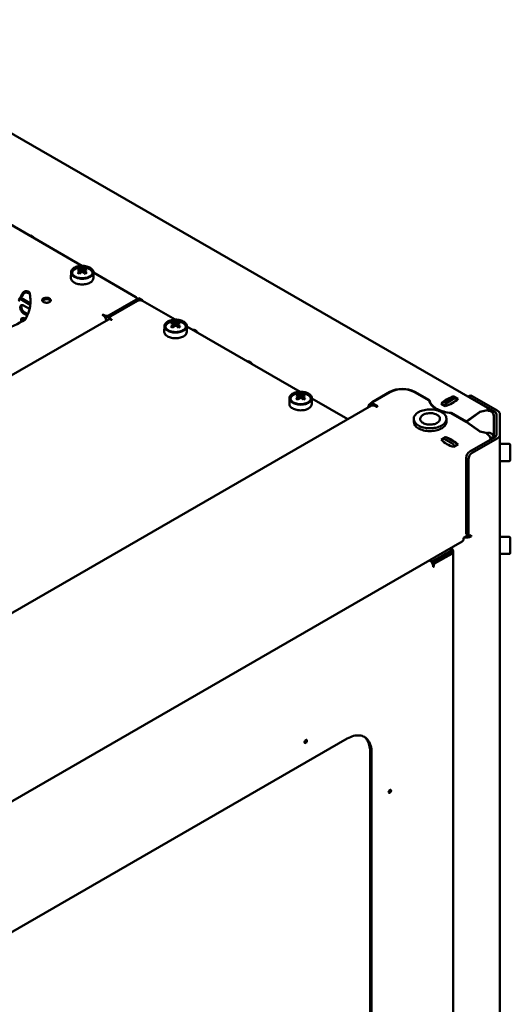
# Model space of a CAD drawing. Units: millimetres. Extents: x -863 to 1857, y -1336 to 1612.
# Drawn here: x 1336 to 1620, y 1038 to 1610 of the extents above; entities that cross this region are included whole.
import ezdxf

# ---------------------------------------------------------------- set-up
doc = ezdxf.new("R2010")
doc.units = ezdxf.units.MM

msp = doc.modelspace()

# ---------------------------------------------------------------- linework, layer by layer
at = {"color": 7, "linetype": 'Continuous', "lineweight": 50}
for p, q in [((1608.6, 1383.2), (1216.58, 1609.51)), ((1371.78, 1466.55), (1306.01, 1504.52)), ((1343.58, 1483.23), (1341.98, 1484.16)), ((1370.37, 1464.99), (1371.19, 1462.61)), ((1373.74, 1464.99), (1372.92, 1462.61)), ((1376.18, 1464.7), (1375.91, 1464.85)), ((1365.55, 1462.84), (1365.48, 1459.58)), ((1370.61, 1464.02), (1370.63, 1463.71)), ((1378.62, 1459.58), (1378.55, 1462.84)), ((1403.17, 1448.43), (1378.56, 1462.63)), ((1336.06, 1447.28), (1341.86, 1443.93)), ((1336.45, 1447.87), (1341.94, 1444.7)), ((1403.75, 1446.8), (1403.75, 1447.61)), ((1404.5, 1447.46), (1403.91, 1446.19)), ((1406.94, 1446.66), (1405.33, 1447.58)), ((1341.41, 1441.49), (1338.02, 1443.45)), ((1387.61, 1437.81), (1403.17, 1446.8)), ((1387.61, 1437), (1403.17, 1445.98)), ((1404.16, 1446.22), (1388.6, 1437.24)), ((1425.95, 1435.28), (1406.98, 1446.22)), ((1338.02, 1438.96), (1340.19, 1437.71)), ((1338.73, 1439.37), (1340.46, 1438.37)), ((1383.95, 1437.88), (1384.31, 1437.68)), ((1384.78, 1437.81), (1384.31, 1438.09)), ((1388.01, 1436.43), (1388.01, 1435.61)), ((1388.03, 1435.49), (1388.01, 1435.61)), ((1389.07, 1435.34), (1388.6, 1435.61)), ((1392.49, 1439.49), (1392.21, 1439.65)), ((1393.9, 1440.3), (1393.62, 1440.47)), ((1387.28, 1435.44), (1083.23, 1259.92)), ((1336.52, 1434.89), (1336.52, 1433.96)), ((1337.23, 1435.29), (1337.23, 1434.38)), ((1385.84, 1435.02), (1385.84, 1434.61)), ((1388.37, 1435.34), (1388.72, 1435.13)), ((1419.72, 1431.57), (1419.65, 1428.31)), ((1424.53, 1433.72), (1425.36, 1431.34)), ((1424.77, 1432.75), (1424.79, 1432.44)), ((1427.9, 1433.72), (1427.08, 1431.34)), ((1430.35, 1433.43), (1430.08, 1433.58)), ((1432.79, 1428.31), (1432.72, 1431.57)), ((1498.5, 1393.4), (1432.72, 1431.37)), ((1438.62, 1428.37), (1437.01, 1429.3)), ((1470.29, 1410.08), (1468.69, 1411.01)), ((1497.08, 1391.84), (1497.91, 1389.46)), ((1497.32, 1390.87), (1497.34, 1390.56)), ((1500.45, 1391.84), (1499.63, 1389.46)), ((1502.9, 1391.55), (1502.63, 1391.7)), ((1550.53, 1393.32), (1540.24, 1387.38)), ((1550.67, 1393.24), (1540.63, 1387.44)), ((1573.25, 1388.37), (1564.81, 1393.24)), ((1573.44, 1388.42), (1564.95, 1393.32)), ((1581.57, 1387.4), (1587.08, 1390.58)), ((1582.99, 1386.59), (1588.49, 1389.77)), ((1587.65, 1390.71), (1587.41, 1390.63)), ((1588.84, 1389.8), (1587.43, 1390.62)), ((1590.13, 1389.28), (1587.65, 1390.71)), ((1587.65, 1390.49), (1587.65, 1390.71)), ((1596.76, 1391.06), (1595.87, 1390.55)), ((1596.84, 1390.1), (1611.46, 1381.66)), ((1598.26, 1390.91), (1612.87, 1382.47)), ((1539.96, 1385.34), (1185.02, 1180.44)), ((1492.27, 1389.69), (1492.2, 1386.43)), ((1505.34, 1386.43), (1505.27, 1389.69)), ((1526.2, 1377.4), (1505.27, 1389.48)), ((1540.23, 1387.38), (1540.24, 1387.38)), ((1540.23, 1385.75), (1540.24, 1385.75)), ((1540.33, 1385.81), (1540.24, 1385.75)), ((1540.33, 1387.04), (1540.33, 1385.48)), ((1543.16, 1385.17), (1540.63, 1386.63)), ((1541.75, 1385.17), (1542.45, 1384.76)), ((1573.44, 1387.77), (1573.44, 1388.42)), ((1580.23, 1386.42), (1582.7, 1384.99)), ((1581.03, 1385.96), (1581.08, 1386.6)), ((1582.45, 1385.14), (1582.49, 1385.78)), ((1588.96, 1389.66), (1589.29, 1388.8)), ((1594.79, 1375.93), (1586.07, 1380.97)), ((1594.79, 1376.1), (1586.17, 1381.08)), ((1586.17, 1380.91), (1586.17, 1381.08)), ((1594.79, 1376.1), (1602.76, 1381.75)), ((1602.88, 1381.64), (1594.95, 1376.01)), ((1602.76, 1381.75), (1606.97, 1382.76)), ((1602.76, 1381.55), (1602.76, 1381.75)), ((1607.1, 1382.65), (1602.88, 1381.64)), ((1606.97, 1382.76), (1606.78, 1383.02)), ((1606.97, 1382.62), (1606.97, 1382.76)), ((1607.3, 1382.37), (1607.1, 1382.65)), ((1610.76, 1380.2), (1610.88, 1380.2)), ((1610.88, 1380.2), (1610.88, 1379.45)), ((1610.88, 1379.45), (1610.88, 1366.77)), ((1612.39, 1380.36), (1612.39, 1368.41)), ((1614.39, 1380.36), (1614.39, 1368.41)), ((1564.36, 1377.65), (1564.36, 1376.01)), ((1583.36, 1376.01), (1583.36, 1377.65)), ((1594.79, 1375.93), (1594.79, 1376.1)), ((1602.76, 1370.28), (1594.79, 1375.93)), ((1594.95, 1376.01), (1602.88, 1370.38)), ((1594.95, 1375.82), (1594.95, 1376.01)), ((1582.64, 1367.11), (1581.22, 1366.29)), ((1588.49, 1363.89), (1582.99, 1367.07)), ((1611.46, 1367.1), (1596.84, 1358.67)), ((1607.02, 1369.26), (1602.76, 1370.28)), ((1602.88, 1370.38), (1607.1, 1369.37)), ((1602.88, 1370.25), (1602.88, 1370.38)), ((1606.83, 1368.99), (1607.02, 1369.26)), ((1607.02, 1368.86), (1607.02, 1369.26)), ((1607.1, 1369.37), (1607.3, 1369.64)), ((1607.1, 1368.81), (1607.1, 1369.37)), ((1607.3, 1368.66), (1607.3, 1369.64)), ((1608.86, 1366.9), (1608.86, 1366.62)), ((1614.39, 822.96), (1614.39, 1368.41)), ((1581.09, 1366.11), (1580.23, 1365.61)), ((1581.08, 1366.02), (1580.99, 1364.87)), ((1587.08, 1363.08), (1581.57, 1366.26)), ((1587.82, 1361.41), (1587.55, 1362.43)), ((1587.65, 1361.32), (1590.13, 1362.75)), ((1589.23, 1362.23), (1588.96, 1363.25)), ((1612.87, 1366.29), (1598.26, 1357.85)), ((1608.88, 1366.72), (1608.87, 1366.6)), ((1608.88, 1366.72), (1610.79, 1366.72)), ((1619.79, 1363.05), (1614.39, 1363.05)), ((1620.39, 1362.45), (1620.39, 1353.65)), ((1594.72, 1354.99), (1594.72, 1311.31)), ((1596.14, 1354.17), (1596.14, 1310.49)), ((1614.39, 1353.05), (1619.79, 1353.05)), ((1593.31, 1308.45), (1596.05, 1310.03)), ((1595.03, 1310.62), (1596.45, 1309.8)), ((1596.84, 1309.74), (1597.61, 1309.3)), ((1597.2, 1309.88), (1597.61, 1310.11)), ((1597.61, 1309.3), (1597.61, 1310.11)), ((1232.97, 1098.87), (1592.57, 1306.47)), ((1593.31, 1308.11), (1593.31, 1308.45)), ((1619.79, 1309.16), (1614.39, 1309.16)), ((1620.39, 1308.56), (1620.39, 1299.76)), ((1585.57, 1300.88), (1575.49, 1295.06)), ((1585.57, 1299.9), (1575.49, 1294.08)), ((1575.56, 1294.04), (1585.57, 1299.82)), ((1576.41, 1293.55), (1586.42, 1299.33)), ((1585.74, 1302.53), (1586.04, 1301.89)), ((1586.1, 1300.64), (1586.1, 1301.62)), ((1587.2, 1301.01), (1586.34, 1302.87)), ((1587.3, 861.75), (1587.3, 1300.56)), ((1614.39, 1299.16), (1619.79, 1299.16)), ((1573.69, 1295.28), (1574, 1295.1)), ((1574.78, 1295.06), (1574.04, 1295.49)), ((1576.05, 1292.04), (1576.05, 1292.94)), ((1580.59, 1296.94), (1580.61, 1297.04)), ((1575.63, 1292.28), (1575.63, 1291.79)), ((1525.78, 1191.89), (1300.92, 1062.08)), ((1501.09, 1190.21), (1501.2, 1190.14)), ((1501.57, 1190.79), (1501.46, 1190.86)), ((1539.07, 922.92), (1539.07, 1184.22)), ((1539.92, 922.43), (1539.92, 1183.73)), ((1549.88, 1161.21), (1549.99, 1161.15)), ((1550.36, 1161.8), (1550.25, 1161.86))]:
    msp.add_line(p, q, dxfattribs=at)
at = {"color": 7, "linetype": 'Continuous', "lineweight": 50, "flags": 128}
for points in [[(1343.58, 1483.23), (1343.66, 1483.17), (1343.71, 1483.1), (1343.73, 1483.03), (1343.71, 1482.96), (1343.66, 1482.89), (1343.58, 1482.83)], [(1376.65, 1460.14), (1376.1, 1459.86), (1375.49, 1459.61), (1374.84, 1459.41), (1374.15, 1459.25), (1373.44, 1459.13), (1372.7, 1459.06), (1371.96, 1459.05), (1371.22, 1459.08), (1370.49, 1459.15), (1369.78, 1459.28), (1369.1, 1459.45), (1368.46, 1459.67), (1367.87, 1459.93), (1367.33, 1460.22), (1366.85, 1460.55), (1366.44, 1460.91), (1366.1, 1461.29), (1365.84, 1461.69), (1365.67, 1462.1), (1365.57, 1462.53), (1365.56, 1462.96), (1365.63, 1463.38), (1365.79, 1463.8), (1366.03, 1464.21), (1366.35, 1464.6), (1366.74, 1464.96), (1367.2, 1465.29), (1367.73, 1465.6), (1368.31, 1465.86), (1368.94, 1466.09), (1369.61, 1466.27), (1370.31, 1466.41), (1371.04, 1466.5), (1371.78, 1466.55), (1372.52, 1466.54), (1373.25, 1466.48), (1373.97, 1466.38), (1374.67, 1466.23), (1375.33, 1466.04), (1375.95, 1465.8), (1376.52, 1465.53), (1377.03, 1465.21), (1377.47, 1464.87), (1377.85, 1464.5), (1378.14, 1464.11), (1378.36, 1463.7), (1378.5, 1463.28), (1378.55, 1462.85), (1378.52, 1462.42), (1378.41, 1462), (1378.21, 1461.59), (1377.93, 1461.19), (1377.57, 1460.81), (1377.14, 1460.46), (1376.65, 1460.14)], [(1376.3, 1460.35), (1375.75, 1460.07), (1375.16, 1459.83), (1374.52, 1459.64), (1373.84, 1459.49), (1373.14, 1459.39), (1372.42, 1459.34), (1371.69, 1459.34), (1370.97, 1459.39), (1370.27, 1459.49), (1369.59, 1459.64), (1368.95, 1459.83), (1368.35, 1460.07), (1367.81, 1460.35), (1367.33, 1460.66), (1366.92, 1461.01), (1366.58, 1461.38), (1366.33, 1461.77), (1366.15, 1462.17), (1366.06, 1462.59), (1366.06, 1463.01), (1366.15, 1463.42), (1366.33, 1463.83), (1366.58, 1464.22), (1366.92, 1464.59), (1367.33, 1464.93), (1367.81, 1465.25), (1368.35, 1465.52), (1368.95, 1465.76), (1369.59, 1465.96), (1370.27, 1466.1), (1370.97, 1466.2), (1371.69, 1466.25), (1372.42, 1466.25), (1373.14, 1466.2), (1373.84, 1466.1), (1374.52, 1465.96), (1375.16, 1465.76), (1375.75, 1465.52), (1376.3, 1465.25), (1376.78, 1464.93), (1377.19, 1464.59), (1377.52, 1464.22), (1377.78, 1463.83), (1377.96, 1463.42), (1378.04, 1463.01), (1378.04, 1462.59), (1377.96, 1462.17), (1377.78, 1461.77), (1377.52, 1461.38), (1377.19, 1461.01), (1376.78, 1460.66), (1376.3, 1460.35)], [(1371.72, 1462.92), (1371.63, 1464.28), (1371.61, 1464.6)], [(1372.5, 1464.6), (1372.48, 1464.28), (1372.39, 1462.94)], [(1376.7, 1456.85), (1376.14, 1456.56), (1375.53, 1456.31), (1374.87, 1456.1), (1374.17, 1455.94), (1373.45, 1455.83), (1372.71, 1455.76), (1371.96, 1455.74), (1371.21, 1455.77), (1370.47, 1455.85), (1369.76, 1455.98), (1369.07, 1456.15), (1368.42, 1456.37), (1367.82, 1456.63), (1367.28, 1456.93), (1366.79, 1457.26), (1366.38, 1457.62), (1366.04, 1458.01), (1365.78, 1458.41), (1365.6, 1458.83), (1365.5, 1459.26), (1365.48, 1459.58)], [(1370.7, 1462.17), (1370.63, 1463.21), (1370.61, 1463.51)], [(1373.5, 1463.51), (1373.48, 1463.21), (1373.4, 1462.17)], [(1373.47, 1463.57), (1373.48, 1463.7), (1373.5, 1464.02)], [(1337.68, 1450.94), (1337.15, 1449.88), (1336.54, 1448.83), (1335.85, 1447.79), (1335.08, 1446.78)], [(1337.68, 1450.13), (1337.15, 1449.06), (1336.54, 1448.01), (1335.85, 1446.98), (1335.08, 1445.96)], [(1337.68, 1450.94), (1337.83, 1451.17), (1338.07, 1451.38), (1338.37, 1451.55), (1338.73, 1451.69), (1339.13, 1451.77), (1339.55, 1451.8), (1339.97, 1451.79), (1340.38, 1451.72), (1340.75, 1451.6), (1341.08, 1451.44), (1341.33, 1451.24), (1341.51, 1451.02), (1341.6, 1450.78)], [(1341.6, 1449.96), (1341.51, 1450.2), (1341.33, 1450.43), (1341.08, 1450.62), (1340.75, 1450.78), (1340.38, 1450.9), (1339.97, 1450.97), (1339.55, 1450.99), (1339.13, 1450.95), (1338.73, 1450.87), (1338.37, 1450.74), (1338.07, 1450.56), (1337.83, 1450.36), (1337.68, 1450.13)], [(1353.03, 1447.57), (1352.68, 1447.74), (1352.27, 1447.87), (1351.84, 1447.96), (1351.38, 1447.99), (1350.92, 1447.98), (1350.47, 1447.92), (1350.05, 1447.81), (1349.67, 1447.66), (1349.34, 1447.47), (1349.08, 1447.25), (1348.89, 1447.01), (1348.79, 1446.75), (1348.77, 1446.48), (1348.83, 1446.22), (1348.98, 1445.97), (1349.2, 1445.73), (1349.5, 1445.53), (1349.85, 1445.36), (1350.25, 1445.23), (1350.69, 1445.15), (1351.15, 1445.11), (1351.61, 1445.12), (1352.06, 1445.18), (1352.48, 1445.29), (1352.86, 1445.44), (1353.19, 1445.63), (1353.45, 1445.85), (1353.64, 1446.09), (1353.74, 1446.35), (1353.76, 1446.62), (1353.7, 1446.88), (1353.55, 1447.13), (1353.33, 1447.37), (1353.03, 1447.57)], [(1338.02, 1443.45), (1337.66, 1443.62), (1337.32, 1443.71), (1336.99, 1443.71), (1336.71, 1443.62), (1336.47, 1443.46), (1336.28, 1443.21), (1336.15, 1442.9), (1336.08, 1442.53), (1336.08, 1442.12), (1336.15, 1441.67), (1336.28, 1441.21), (1336.47, 1440.75), (1336.71, 1440.3), (1336.99, 1439.89), (1337.32, 1439.52), (1337.66, 1439.21), (1338.02, 1438.96)], [(1403.9, 1446.08), (1403.89, 1446.12), (1403.91, 1446.19)], [(1406.94, 1446.66), (1407.02, 1446.6), (1407.07, 1446.53), (1407.08, 1446.45), (1407.07, 1446.38), (1407.02, 1446.31), (1406.94, 1446.25)], [(1339.07, 1435.55), (1339, 1435.62), (1338.65, 1435.9), (1338.29, 1436.1), (1337.93, 1436.23), (1337.6, 1436.27), (1337.29, 1436.23), (1337.03, 1436.11), (1336.81, 1435.9), (1336.65, 1435.62), (1336.55, 1435.28), (1336.52, 1434.89)], [(1384.31, 1438.09), (1384.23, 1438.12), (1384.13, 1438.13), (1384.04, 1438.12), (1383.95, 1438.09), (1383.9, 1438.04), (1383.88, 1437.99), (1383.9, 1437.93), (1383.95, 1437.88)], [(1304.47, 1424.52), (1306.67, 1424.74), (1308.84, 1425.01), (1311, 1425.33), (1313.14, 1425.7), (1315.25, 1426.11), (1317.33, 1426.57), (1319.38, 1427.08), (1321.39, 1427.63), (1323.36, 1428.23), (1325.29, 1428.87), (1327.18, 1429.56), (1329.02, 1430.28), (1330.81, 1431.05), (1332.55, 1431.85), (1334.23, 1432.69), (1335.85, 1433.58), (1337.42, 1434.49), (1338.92, 1435.44)], [(1337.44, 1434.5), (1337.35, 1434.72), (1337.23, 1434.98)], [(1388.72, 1435.13), (1388.8, 1435.1), (1388.9, 1435.09), (1388.99, 1435.1), (1389.07, 1435.13), (1389.13, 1435.18), (1389.15, 1435.24), (1389.13, 1435.29), (1389.07, 1435.34)], [(1430.81, 1428.88), (1430.26, 1428.59), (1429.65, 1428.34), (1429, 1428.14), (1428.31, 1427.98), (1427.6, 1427.86), (1426.87, 1427.8), (1426.13, 1427.78), (1425.38, 1427.81), (1424.66, 1427.89), (1423.95, 1428.01), (1423.27, 1428.19), (1422.63, 1428.4), (1422.03, 1428.66), (1421.49, 1428.95), (1421.01, 1429.28), (1420.6, 1429.64), (1420.27, 1430.02), (1420.01, 1430.42), (1419.83, 1430.84), (1419.73, 1431.26), (1419.72, 1431.69), (1419.8, 1432.12), (1419.96, 1432.53), (1420.2, 1432.94), (1420.51, 1433.33), (1420.91, 1433.69), (1421.37, 1434.03), (1421.89, 1434.33), (1422.47, 1434.6), (1423.1, 1434.82), (1423.77, 1435.01), (1424.48, 1435.14), (1425.2, 1435.23), (1425.94, 1435.28), (1426.68, 1435.27), (1427.42, 1435.22), (1428.14, 1435.11), (1428.83, 1434.96), (1429.49, 1434.77), (1430.11, 1434.53), (1430.68, 1434.26), (1431.19, 1433.95), (1431.64, 1433.6), (1432.01, 1433.23), (1432.31, 1432.84), (1432.53, 1432.43), (1432.66, 1432.01), (1432.72, 1431.58), (1432.69, 1431.15), (1432.57, 1430.73), (1432.37, 1430.32), (1432.09, 1429.92), (1431.74, 1429.55), (1431.31, 1429.2), (1430.81, 1428.88)], [(1430.46, 1429.08), (1429.92, 1428.8), (1429.32, 1428.56), (1428.68, 1428.37), (1428, 1428.22), (1427.3, 1428.12), (1426.58, 1428.07), (1425.86, 1428.07), (1425.14, 1428.12), (1424.43, 1428.22), (1423.76, 1428.37), (1423.11, 1428.56), (1422.52, 1428.8), (1421.98, 1429.08), (1421.49, 1429.39), (1421.08, 1429.74), (1420.75, 1430.11), (1420.49, 1430.5), (1420.32, 1430.9), (1420.23, 1431.32), (1420.23, 1431.74), (1420.32, 1432.15), (1420.49, 1432.56), (1420.75, 1432.95), (1421.08, 1433.32), (1421.49, 1433.66), (1421.98, 1433.98), (1422.52, 1434.26), (1423.11, 1434.49), (1423.76, 1434.69), (1424.43, 1434.84), (1425.14, 1434.94), (1425.86, 1434.99), (1426.58, 1434.99), (1427.3, 1434.94), (1428, 1434.84), (1428.68, 1434.69), (1429.32, 1434.49), (1429.92, 1434.26), (1430.46, 1433.98), (1430.94, 1433.66), (1431.35, 1433.32), (1431.69, 1432.95), (1431.95, 1432.56), (1432.12, 1432.15), (1432.21, 1431.74), (1432.21, 1431.32), (1432.12, 1430.9), (1431.95, 1430.5), (1431.69, 1430.11), (1431.35, 1429.74), (1430.94, 1429.39), (1430.46, 1429.08)], [(1424.87, 1430.9), (1424.79, 1431.94), (1424.77, 1432.24)], [(1425.89, 1431.65), (1425.8, 1433.01), (1425.77, 1433.33)], [(1426.66, 1433.33), (1426.64, 1433.01), (1426.55, 1431.67)], [(1427.67, 1432.24), (1427.64, 1431.94), (1427.57, 1430.9)], [(1427.64, 1432.3), (1427.64, 1432.43), (1427.67, 1432.75)], [(1430.86, 1425.58), (1430.3, 1425.29), (1429.69, 1425.04), (1429.03, 1424.84), (1428.34, 1424.67), (1427.61, 1424.56), (1426.87, 1424.49), (1426.12, 1424.47), (1425.38, 1424.5), (1424.64, 1424.58), (1423.92, 1424.71), (1423.24, 1424.88), (1422.59, 1425.1), (1421.99, 1425.36), (1421.44, 1425.66), (1420.96, 1425.99), (1420.54, 1426.35), (1420.2, 1426.74), (1419.94, 1427.14), (1419.76, 1427.56), (1419.66, 1427.99), (1419.65, 1428.31)], [(1438.62, 1428.37), (1438.7, 1428.31), (1438.75, 1428.24), (1438.76, 1428.17), (1438.75, 1428.09), (1438.7, 1428.02), (1438.62, 1427.96)], [(1470.29, 1410.08), (1470.37, 1410.02), (1470.42, 1409.95), (1470.44, 1409.88), (1470.42, 1409.81), (1470.37, 1409.74), (1470.29, 1409.68)], [(1503.36, 1386.99), (1502.81, 1386.71), (1502.2, 1386.46), (1501.55, 1386.26), (1500.86, 1386.1), (1500.15, 1385.98), (1499.42, 1385.91), (1498.67, 1385.89), (1497.93, 1385.93), (1497.2, 1386), (1496.5, 1386.13), (1495.82, 1386.3), (1495.18, 1386.52), (1494.58, 1386.78), (1494.04, 1387.07), (1493.56, 1387.4), (1493.15, 1387.76), (1492.82, 1388.14), (1492.56, 1388.54), (1492.38, 1388.95), (1492.28, 1389.38), (1492.27, 1389.81), (1492.35, 1390.23), (1492.5, 1390.65), (1492.74, 1391.06), (1493.06, 1391.45), (1493.45, 1391.81), (1493.92, 1392.14), (1494.44, 1392.45), (1495.02, 1392.71), (1495.65, 1392.94), (1496.32, 1393.12), (1497.03, 1393.26), (1497.75, 1393.35), (1498.49, 1393.4), (1499.23, 1393.39), (1499.97, 1393.33), (1500.69, 1393.23), (1501.38, 1393.08), (1502.04, 1392.89), (1502.66, 1392.65), (1503.23, 1392.37), (1503.74, 1392.06), (1504.18, 1391.72), (1504.56, 1391.35), (1504.86, 1390.96), (1505.08, 1390.55), (1505.21, 1390.13), (1505.27, 1389.7), (1505.23, 1389.27), (1505.12, 1388.85), (1504.92, 1388.44), (1504.64, 1388.04), (1504.28, 1387.66), (1503.86, 1387.31), (1503.36, 1386.99)], [(1503.01, 1387.2), (1502.47, 1386.92), (1501.87, 1386.68), (1501.23, 1386.49), (1500.55, 1386.34), (1499.85, 1386.24), (1499.13, 1386.19), (1498.4, 1386.19), (1497.69, 1386.24), (1496.98, 1386.34), (1496.3, 1386.49), (1495.66, 1386.68), (1495.07, 1386.92), (1494.52, 1387.2), (1494.04, 1387.51), (1493.63, 1387.86), (1493.3, 1388.23), (1493.04, 1388.62), (1492.87, 1389.02), (1492.78, 1389.44), (1492.78, 1389.86), (1492.87, 1390.27), (1493.04, 1390.68), (1493.3, 1391.07), (1493.63, 1391.44), (1494.04, 1391.78), (1494.52, 1392.1), (1495.07, 1392.37), (1495.66, 1392.61), (1496.3, 1392.81), (1496.98, 1392.95), (1497.69, 1393.05), (1498.4, 1393.1), (1499.13, 1393.1), (1499.85, 1393.05), (1500.55, 1392.95), (1501.23, 1392.81), (1501.87, 1392.61), (1502.47, 1392.37), (1503.01, 1392.1), (1503.49, 1391.78), (1503.9, 1391.44), (1504.24, 1391.07), (1504.5, 1390.68), (1504.67, 1390.27), (1504.76, 1389.86), (1504.76, 1389.44), (1504.67, 1389.02), (1504.5, 1388.62), (1504.24, 1388.23), (1503.9, 1387.86), (1503.49, 1387.51), (1503.01, 1387.2)], [(1497.42, 1389.02), (1497.34, 1390.06), (1497.32, 1390.36)], [(1498.44, 1389.79), (1498.34, 1391.13), (1498.32, 1391.45)], [(1499.21, 1391.45), (1499.19, 1391.13), (1499.1, 1389.79)], [(1500.21, 1390.36), (1500.19, 1390.06), (1500.12, 1389.02)], [(1500.18, 1390.42), (1500.19, 1390.55), (1500.21, 1390.87)], [(1588.96, 1389.66), (1588.93, 1389.72), (1588.89, 1389.77), (1588.84, 1389.81), (1588.78, 1389.83), (1588.71, 1389.84), (1588.64, 1389.83), (1588.57, 1389.81), (1588.49, 1389.77)], [(1596.84, 1390.1), (1596.47, 1390.27), (1596.22, 1390.35)], [(1503.41, 1383.7), (1502.85, 1383.41), (1502.24, 1383.16), (1501.58, 1382.95), (1500.89, 1382.79), (1500.16, 1382.68), (1499.42, 1382.61), (1498.67, 1382.59), (1497.93, 1382.62), (1497.19, 1382.7), (1496.47, 1382.83), (1495.78, 1383), (1495.14, 1383.22), (1494.54, 1383.48), (1493.99, 1383.78), (1493.51, 1384.11), (1493.09, 1384.47), (1492.75, 1384.86), (1492.49, 1385.26), (1492.31, 1385.68), (1492.21, 1386.11), (1492.2, 1386.43)], [(1542.45, 1384.76), (1542.61, 1384.7), (1542.81, 1384.67), (1543, 1384.7), (1543.16, 1384.76), (1543.27, 1384.85), (1543.31, 1384.96), (1543.27, 1385.07), (1543.16, 1385.17)], [(1573.25, 1388.37), (1573.46, 1387.72), (1573.75, 1387.08), (1574.13, 1386.46), (1574.58, 1385.86), (1575.11, 1385.27), (1575.72, 1384.71), (1576.4, 1384.18), (1577.14, 1383.68), (1577.95, 1383.21), (1578.82, 1382.78), (1579.74, 1382.39), (1580.7, 1382.04), (1581.72, 1381.74), (1582.76, 1381.47), (1583.84, 1381.26), (1584.95, 1381.09), (1586.07, 1380.97)], [(1573.44, 1388.42), (1573.64, 1387.78), (1573.93, 1387.14), (1574.3, 1386.52), (1574.75, 1385.92), (1575.27, 1385.34), (1575.87, 1384.79), (1576.55, 1384.26), (1577.29, 1383.76), (1578.09, 1383.3), (1578.95, 1382.87), (1579.87, 1382.48), (1580.83, 1382.14), (1581.83, 1381.83), (1582.88, 1381.57), (1583.95, 1381.36), (1585.05, 1381.19), (1586.17, 1381.08)], [(1567.14, 1373.77), (1567.81, 1373.42), (1568.54, 1373.11), (1569.31, 1372.83), (1570.12, 1372.61), (1570.97, 1372.42), (1571.84, 1372.29), (1572.73, 1372.2), (1573.64, 1372.16), (1574.54, 1372.18), (1575.44, 1372.24), (1576.32, 1372.35), (1577.18, 1372.51), (1578.01, 1372.71), (1578.81, 1372.96), (1579.55, 1373.26), (1580.25, 1373.59), (1580.89, 1373.96), (1581.47, 1374.36), (1581.97, 1374.79), (1582.41, 1375.25), (1582.76, 1375.73), (1583.04, 1376.23), (1583.23, 1376.74), (1583.34, 1377.26), (1583.36, 1377.78), (1583.29, 1378.3), (1583.14, 1378.81), (1582.91, 1379.32), (1582.59, 1379.81), (1582.2, 1380.28), (1581.73, 1380.72), (1581.19, 1381.14), (1580.58, 1381.53), (1579.91, 1381.88), (1579.19, 1382.19), (1578.41, 1382.46), (1577.6, 1382.69), (1576.75, 1382.87), (1575.88, 1383.01), (1574.99, 1383.09), (1574.09, 1383.13), (1573.18, 1383.12), (1572.29, 1383.06), (1571.4, 1382.94), (1570.54, 1382.79), (1569.71, 1382.58), (1568.92, 1382.33), (1568.17, 1382.04), (1567.47, 1381.71), (1566.83, 1381.34), (1566.26, 1380.93), (1565.75, 1380.5), (1565.32, 1380.04), (1564.96, 1379.56), (1564.69, 1379.07), (1564.49, 1378.56), (1564.39, 1378.04), (1564.36, 1377.52), (1564.43, 1377), (1564.58, 1376.48), (1564.81, 1375.98), (1565.13, 1375.49), (1565.52, 1375.02), (1565.99, 1374.57), (1566.54, 1374.16), (1567.14, 1373.77)], [(1569.8, 1375.3), (1570.33, 1375.03), (1570.91, 1374.8), (1571.54, 1374.61), (1572.2, 1374.47), (1572.89, 1374.38), (1573.6, 1374.33), (1574.3, 1374.34), (1575.01, 1374.39), (1575.69, 1374.5), (1576.35, 1374.65), (1576.96, 1374.85), (1577.54, 1375.09), (1578.05, 1375.37), (1578.5, 1375.69), (1578.89, 1376.03), (1579.19, 1376.4), (1579.42, 1376.79), (1579.56, 1377.19), (1579.61, 1377.6), (1579.58, 1378), (1579.46, 1378.41), (1579.25, 1378.8), (1578.97, 1379.17), (1578.61, 1379.52), (1578.17, 1379.85), (1577.67, 1380.13), (1577.11, 1380.39), (1576.5, 1380.6), (1575.86, 1380.76), (1575.18, 1380.88), (1574.48, 1380.95), (1573.77, 1380.97), (1573.07, 1380.93), (1572.37, 1380.85), (1571.7, 1380.72), (1571.06, 1380.55), (1570.47, 1380.33), (1569.92, 1380.07), (1569.44, 1379.77), (1569.02, 1379.44), (1568.68, 1379.08), (1568.41, 1378.7), (1568.23, 1378.31), (1568.13, 1377.9), (1568.12, 1377.49), (1568.19, 1377.09), (1568.36, 1376.69), (1568.6, 1376.31), (1568.93, 1375.94), (1569.33, 1375.61), (1569.8, 1375.3)], [(1609.34, 1381.85), (1609.33, 1381.98), (1609.23, 1382.38), (1609.08, 1382.72), (1608.87, 1383), (1608.6, 1383.2), (1608.3, 1383.32), (1607.95, 1383.37), (1607.58, 1383.33), (1607.19, 1383.21), (1606.78, 1383.02)], [(1567.14, 1372.14), (1567.81, 1371.79), (1568.54, 1371.47), (1569.31, 1371.2), (1570.12, 1370.97), (1570.97, 1370.79), (1571.84, 1370.66), (1572.73, 1370.57), (1573.64, 1370.53), (1574.54, 1370.54), (1575.44, 1370.61), (1576.32, 1370.72), (1577.18, 1370.88), (1578.01, 1371.08), (1578.81, 1371.33), (1579.55, 1371.62), (1580.25, 1371.96), (1580.89, 1372.33), (1581.47, 1372.73), (1581.97, 1373.16), (1582.41, 1373.62), (1582.76, 1374.1), (1583.04, 1374.59), (1583.23, 1375.1), (1583.34, 1375.62), (1583.36, 1376.01)], [(1581.57, 1366.26), (1581.48, 1366.3), (1581.39, 1366.32), (1581.31, 1366.32), (1581.24, 1366.3), (1581.18, 1366.26), (1581.13, 1366.19), (1581.1, 1366.11), (1581.08, 1366.02)], [(1575.63, 1291.79), (1575.65, 1291.71), (1575.69, 1291.66), (1575.76, 1291.64), (1575.84, 1291.67), (1575.92, 1291.74), (1575.99, 1291.83), (1576.04, 1291.93), (1576.05, 1292.04)], [(1501.03, 1189.85), (1501.06, 1189.63), (1501.15, 1189.47), (1501.3, 1189.37), (1501.48, 1189.35), (1501.68, 1189.42), (1501.89, 1189.56), (1502.09, 1189.76), (1502.26, 1190.01), (1502.37, 1190.28), (1502.44, 1190.54), (1502.44, 1190.79), (1502.37, 1190.98), (1502.26, 1191.12), (1502.09, 1191.17), (1501.89, 1191.15), (1501.68, 1191.05), (1501.48, 1190.87), (1501.3, 1190.65), (1501.15, 1190.39), (1501.06, 1190.11), (1501.03, 1189.85)], [(1501.12, 1190.3), (1501.14, 1190.21), (1501.2, 1190.14), (1501.28, 1190.13), (1501.38, 1190.16), (1501.48, 1190.24), (1501.57, 1190.36), (1501.63, 1190.49), (1501.65, 1190.62)], [(1501.65, 1190.62), (1501.63, 1190.73), (1501.57, 1190.79), (1501.48, 1190.81), (1501.39, 1190.78)], [(1525.78, 1191.89), (1526.7, 1192.39), (1527.62, 1192.82), (1528.54, 1193.17), (1529.44, 1193.45), (1530.32, 1193.65), (1531.19, 1193.77), (1532.03, 1193.82), (1532.85, 1193.79), (1533.64, 1193.68), (1534.39, 1193.49), (1535.1, 1193.22), (1535.78, 1192.88), (1536.41, 1192.47), (1537, 1191.98), (1537.54, 1191.42), (1538.03, 1190.8), (1538.46, 1190.11), (1538.84, 1189.35), (1539.17, 1188.54), (1539.44, 1187.68), (1539.65, 1186.76), (1539.8, 1185.79), (1539.89, 1184.78), (1539.92, 1183.73)], [(1539.07, 1184.22), (1539.04, 1185.27), (1538.95, 1186.28), (1538.8, 1187.25), (1538.59, 1188.17), (1538.32, 1189.03), (1538, 1189.84), (1537.61, 1190.6), (1537.18, 1191.29), (1536.69, 1191.91), (1536.15, 1192.47), (1535.56, 1192.96), (1535.34, 1193.11)], [(1549.82, 1160.86), (1549.85, 1160.64), (1549.94, 1160.47), (1550.09, 1160.38), (1550.27, 1160.36), (1550.47, 1160.43), (1550.68, 1160.57), (1550.88, 1160.77), (1551.05, 1161.01), (1551.16, 1161.28), (1551.23, 1161.55), (1551.23, 1161.8), (1551.16, 1161.99), (1551.05, 1162.13), (1550.88, 1162.18), (1550.68, 1162.16), (1550.47, 1162.05), (1550.27, 1161.88), (1550.09, 1161.65), (1549.94, 1161.39), (1549.85, 1161.12), (1549.82, 1160.86)], [(1549.91, 1161.31), (1549.93, 1161.22), (1549.99, 1161.15), (1550.07, 1161.13), (1550.17, 1161.17), (1550.28, 1161.25), (1550.36, 1161.37), (1550.42, 1161.5), (1550.44, 1161.63)], [(1550.44, 1161.63), (1550.42, 1161.73), (1550.36, 1161.8), (1550.28, 1161.82), (1550.18, 1161.79)]]:
    msp.add_lwpolyline(points, dxfattribs=at)
at = {"color": 7, "linetype": 'Continuous', "lineweight": 50}
for centre, radius, start, end in [((1341.62, 1483.49), 0.759, 62.2235, 117.7657), ((1369.52, 1461.58), 3.53, 110.4861, 164.7888), ((1372.05, 1456.71), 9, 64.8278, 114.4615), ((1373.33, 1458.7), 6.96, 115.2175, 124.7771), ((1368.05, 1458.03), 6.51, 66.8806, 78.3425), ((1369.05, 1458.61), 6.51, 66.8806, 78.3425), ((1372.05, 1462.06), 2.58, 80.0893, 99.9107), ((1375.05, 1458.61), 6.51, 101.6575, 113.1194), ((1376.06, 1458.03), 6.51, 101.6575, 113.1194), ((1370.77, 1458.7), 6.96, 55.2229, 64.7825), ((1374.6, 1461.55), 3.52, 15.7679, 63.3091), ((1378.09, 1453.36), 12.61, 126.3918, 133.7637), ((1359.5, 1444.22), 20.74, 58.4011, 61.6043), ((1379.09, 1452.78), 12.61, 126.3918, 133.7637), ((1371.07, 1463.76), 0.53, 151.0984, 208.9016), ((1372.05, 1465.47), 2.58, 260.0893, 279.9107), ((1365.01, 1452.78), 12.61, 46.2363, 53.6082), ((1373.04, 1463.76), 0.53, 331.0984, 28.9016), ((1366.02, 1453.36), 12.61, 46.2363, 53.6082), ((1384.61, 1444.22), 20.74, 118.3957, 121.5989), ((1375.27, 1459.9), 3.37, 295.1121, 354.5183), ((1319.4, 1446.54), 22.6, 331.8479, 10.8209), ((1320.09, 1445.72), 21.93, 1.1035, 11.159), ((1351.32, 1443.96), 3.28, 58.4203, 138.3019), ((1402.86, 1447.61), 0.873, 290.7834, 69.2166), ((1404.99, 1447.02), 0.659, 58.8131, 138.773), ((1340.41, 1442.52), 3.58, 160.5292, 241.818), ((1352.32, 1445.39), 1.54, 29.2716, 62.377), ((1402.75, 1446.9), 1.01, 294.3747, 354.3052), ((1405.57, 1443.49), 3.07, 62.6097, 117.3903), ((1338.9, 1435.37), 1.67, 147.3582, 182.5216), ((1338.3, 1436.45), 1.19, 301.6862, 330.9014), ((1382.51, 1434.87), 3.33, 2.6055, 57.3945), ((1386.2, 1440.54), 3.07, 242.6097, 297.3903), ((1386.18, 1439.8), 3.15, 252.1777, 296.9733), ((1387.73, 1434.45), 1.09, 54.3824, 114.3071), ((1388.91, 1436.43), 0.873, 110.7834, 249.2166), ((1423.69, 1430.31), 3.53, 110.4861, 164.7888), ((1426.21, 1425.45), 9, 64.8278, 114.4615), ((1427.5, 1427.43), 6.96, 115.2175, 124.7771), ((1422.21, 1426.77), 6.51, 66.8806, 78.3425), ((1432.25, 1422.09), 12.61, 126.3918, 133.7637), ((1413.67, 1412.95), 20.74, 58.4011, 61.6043), ((1423.22, 1427.34), 6.51, 66.8806, 78.3425), ((1433.26, 1421.51), 12.61, 126.3918, 133.7637), ((1425.23, 1432.5), 0.53, 151.0984, 208.9016), ((1426.22, 1430.79), 2.58, 80.0893, 99.9107), ((1426.22, 1434.2), 2.58, 260.0893, 279.9107), ((1429.22, 1427.34), 6.51, 101.6575, 113.1194), ((1419.18, 1421.51), 12.61, 46.2363, 53.6082), ((1430.22, 1426.77), 6.51, 101.6575, 113.1194), ((1427.2, 1432.5), 0.53, 331.0984, 28.9016), ((1420.18, 1422.09), 12.61, 46.2363, 53.6082), ((1424.94, 1427.43), 6.96, 55.2229, 64.7825), ((1438.77, 1412.95), 20.74, 118.3957, 121.5989), ((1428.77, 1430.29), 3.52, 15.7679, 63.3091), ((1429.43, 1428.63), 3.37, 295.1121, 354.5183), ((1436.66, 1428.63), 0.759, 62.2235, 117.7657), ((1468.34, 1410.34), 0.759, 62.2235, 117.7657), ((1496.24, 1388.43), 3.53, 110.4861, 164.7888), ((1498.76, 1383.56), 9, 64.8278, 114.4615), ((1500.05, 1385.55), 6.96, 115.2175, 124.7771), ((1494.76, 1384.88), 6.51, 66.8806, 78.3425), ((1504.8, 1380.21), 12.61, 126.3918, 133.7637), ((1495.77, 1385.46), 6.51, 66.8806, 78.3425), ((1505.81, 1379.63), 12.61, 126.3918, 133.7637), ((1497.78, 1390.61), 0.53, 151.0984, 208.9016), ((1498.77, 1388.91), 2.58, 80.0893, 99.9107), ((1498.77, 1392.32), 2.58, 260.0893, 279.9107), ((1501.77, 1385.46), 6.51, 101.6575, 113.1194), ((1491.73, 1379.63), 12.61, 46.2363, 53.6082), ((1502.77, 1384.88), 6.51, 101.6575, 113.1194), ((1499.75, 1390.61), 0.53, 331.0984, 28.9016), ((1492.73, 1380.21), 12.61, 46.2363, 53.6082), ((1497.49, 1385.55), 6.96, 55.2229, 64.7825), ((1501.32, 1388.4), 3.52, 15.7679, 63.3091), ((1557.74, 1379.44), 15.64, 62.546, 117.454), ((1557.74, 1379.63), 15.34, 62.546, 117.454), ((1592.16, 1374.21), 17.08, 108.2926, 134.3354), ((1587.28, 1390.31), 0.345, 65.02, 126.2904), ((1597.38, 1389.69), 1.51, 54.3411, 114.3485), ((1486.21, 1371.07), 20.74, 58.4011, 61.6043), ((1511.32, 1371.07), 20.74, 118.3957, 121.5989), ((1501.98, 1386.75), 3.37, 295.1121, 354.5183), ((1543.33, 1382.6), 5.7, 122.9238, 164.4743), ((1541.43, 1383.81), 2.28, 121.6908, 144.8635), ((1540.69, 1383.67), 1.83, 54.8748, 113.8147), ((1540.78, 1387.04), 0.437, 110.7834, 249.2166), ((1582.16, 1386.49), 1.09, 122.8009, 174.311), ((1583.58, 1385.67), 1.09, 122.8009, 174.311), ((1577.93, 1401.84), 17.5, 285.8222, 314.1724), ((1588.13, 1388.36), 1.24, 8.7315, 20.7203), ((1607.6, 1379.08), 3.3, 6.3513, 95.1826), ((1610.8, 1380.2), 1.6, 5.6948, 65.6253), ((1611.8, 1380.1), 2.61, 5.6948, 65.6253), ((1569.09, 1376.47), 4.75, 185.4994, 245.8208), ((1582.78, 1366.79), 0.348, 54.0182, 114.6714), ((1603.78, 1364.28), 5.6, 15.5729, 57.0762), ((1607.59, 1366.34), 3.31, 7.3596, 95.1102), ((1607.6, 1366.65), 1.28, 3.095, 65.5336), ((1610.8, 1368.57), 1.6, 294.3747, 354.3052), ((1611.8, 1368.67), 2.61, 294.3747, 354.3052), ((1592.42, 1378.16), 17.5, 225.8276, 254.1778), ((1578.19, 1350.53), 17.08, 45.6646, 71.7074), ((1586.49, 1362.16), 1.09, 14.5185, 57.1078), ((1587.9, 1362.97), 1.09, 14.5185, 57.1078), ((1619.79, 1362.45), 0.6, 0, 90), ((1599.31, 1354.79), 4.59, 122.4763, 177.5237), ((1600.72, 1353.98), 4.59, 122.4764, 177.5236), ((1619.79, 1353.65), 0.6, 270, 0), ((1595.46, 1311.23), 0.739, 173.7012, 234.9867), ((1596.78, 1310.38), 0.655, 170.786, 309.2033), ((1591.56, 1307.91), 1.76, 304.8612, 6.4509), ((1595.06, 1314.27), 5.59, 258.2135, 297.0827), ((1619.79, 1308.56), 0.6, 0, 90), ((1585.29, 1301.62), 0.796, 290.7421, 19.461), ((1585.19, 1300.73), 0.914, 294.5251, 354.1548), ((1585.25, 1300.61), 0.852, 292.2829, 359.4291), ((1585.95, 1300.57), 1.32, 290.7421, 19.461), ((1619.79, 1299.76), 0.6, 270, 0), ((1573.72, 1295.39), 0.109, 110.7834, 249.2166), ((1573.86, 1295.15), 0.384, 62.6097, 117.3903), ((1572.1, 1292.12), 3.53, 2.6055, 57.3945), ((1575.13, 1295.74), 0.769, 242.6097, 297.3903), ((1575.14, 1294.75), 0.752, 265.9308, 297.5348), ((1575.97, 1293.39), 0.765, 122.643, 157.8477), ((1576.82, 1292.9), 0.768, 122.6055, 177.3945)]:
    msp.add_arc(centre, radius, start, end, dxfattribs=at)

doc.saveas('drawing.dxf')
